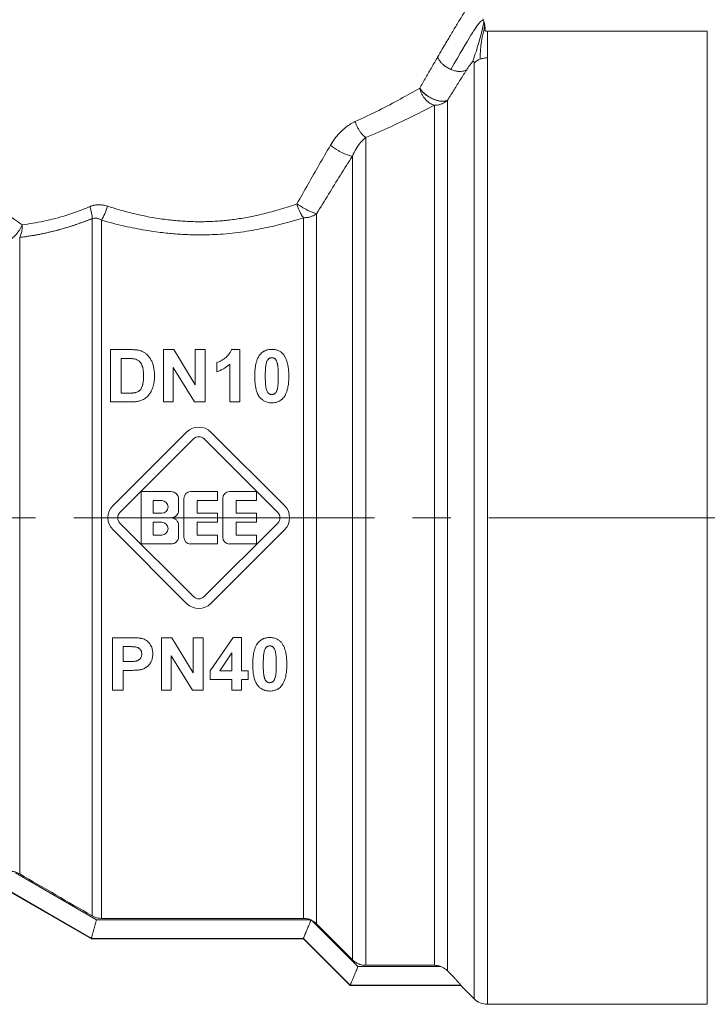
# Model space of a CAD drawing. Units: millimetres. Extents: x 0 to 15351, y -4 to 10500.
# Drawn here: x 5430 to 5457, y 7722 to 7761 of the extents above; entities that cross this region are included whole.
import ezdxf

# ---------------------------------------------------------------- set-up
doc = ezdxf.new("R2010")
doc.units = ezdxf.units.MM
doc.linetypes.add('K5LT_AXLED', pattern=[16.301322, 11.801322, -1.5, 1.5, -1.5])
doc.linetypes.add('K5LT_THIN', pattern=[0])
for name, color, linetype, true_color in [('OSI', 2, 'Continuous', 0xffff00), ('R', 1, 'Continuous', 0xff0000), ('WELDING', 7, 'Continuous', 0xffffff)]:
    doc.layers.add(name, color=color, linetype=linetype, true_color=true_color)

msp = doc.modelspace()

# ---------------------------------------------------------------- linework, layer by layer
at = {"layer": 'OSI', "color": 30, "linetype": 'K5LT_AXLED', "lineweight": 18, "true_color": 0xff8000}
msp.add_line((5655.805, 7741.457), (5406.96, 7741.457), dxfattribs=at)
at = {"layer": 'R', "color": 7, "linetype": 'K5LT_THIN', "lineweight": 18}
for p, q in [((5456.96, 7760.567), (5448.324, 7760.567)), ((5448.324, 7759.522), (5448.324, 7760.567)), ((5456.96, 7722.347), (5456.96, 7760.567)), ((5448.324, 7759.522), (5448.324, 7722.347)), ((5447.805, 7759.319), (5447.805, 7722.562)), ((5446.245, 7757.661), (5446.245, 7723.878)), ((5446.765, 7757.859), (5446.765, 7723.66)), ((5443.547, 7756.399), (5443.547, 7723.878)), ((5443.027, 7724.094), (5443.027, 7755.665)), ((5441.1, 7725.723), (5441.1, 7753.239)), ((5441.62, 7725.506), (5441.62, 7753.4)), ((5432.804, 7725.822), (5432.804, 7753.207)), ((5433.171, 7725.723), (5433.171, 7753.152)), ((5429.962, 7727.47), (5429.962, 7752.471)), ((5433.527, 7748.064), (5434.287, 7748.064)), ((5433.527, 7746.006), (5433.527, 7748.064)), ((5435.61, 7748.064), (5436.013, 7748.064)), ((5435.61, 7746.006), (5435.61, 7748.064)), ((5436.013, 7748.064), (5436.858, 7746.683)), ((5436.858, 7746.683), (5436.858, 7748.064)), ((5436.858, 7748.064), (5437.243, 7748.064)), ((5437.243, 7748.064), (5437.243, 7746.006)), ((5438.286, 7748.072), (5438.606, 7748.072)), ((5438.606, 7748.072), (5438.606, 7746.006)), ((5433.942, 7746.354), (5433.942, 7747.716)), ((5433.942, 7747.716), (5434.129, 7747.716)), ((5437.701, 7747.193), (5437.701, 7747.551)), ((5438.211, 7746.006), (5438.211, 7747.491)), ((5435.994, 7747.356), (5435.994, 7746.006)), ((5436.827, 7746.006), (5435.994, 7747.356)), ((5434.253, 7746.354), (5433.942, 7746.354)), ((5434.309, 7746.006), (5433.527, 7746.006)), ((5435.994, 7746.006), (5435.61, 7746.006)), ((5437.243, 7746.006), (5436.827, 7746.006)), ((5438.606, 7746.006), (5438.211, 7746.006)), ((5433.627, 7741.935), (5436.517, 7744.824)), ((5437.473, 7744.824), (5440.363, 7741.935)), ((5433.897, 7741.665), (5436.787, 7744.554)), ((5437.203, 7744.554), (5440.092, 7741.665)), ((5434.731, 7740.428), (5434.731, 7742.486)), ((5434.731, 7742.486), (5435.907, 7742.486)), ((5436.671, 7742.486), (5437.73, 7742.486)), ((5437.73, 7742.486), (5437.73, 7742.133)), ((5438.2, 7742.486), (5439.259, 7742.486)), ((5439.259, 7742.486), (5439.259, 7742.133)), ((5435.201, 7742.133), (5435.54, 7742.133)), ((5435.201, 7741.633), (5435.201, 7742.133)), ((5436.201, 7742.192), (5436.201, 7741.751)), ((5436.407, 7740.692), (5436.407, 7742.221)), ((5436.936, 7742.133), (5436.936, 7741.633)), ((5437.73, 7742.133), (5436.936, 7742.133)), ((5437.936, 7740.692), (5437.936, 7742.221)), ((5439.259, 7742.133), (5438.465, 7742.133)), ((5438.465, 7742.133), (5438.465, 7741.633)), ((5435.54, 7741.633), (5435.201, 7741.633)), ((5436.936, 7741.633), (5437.73, 7741.633)), ((5437.73, 7741.633), (5437.73, 7741.28)), ((5438.465, 7741.633), (5439.259, 7741.633)), ((5439.259, 7741.633), (5439.259, 7741.28)), ((5436.787, 7738.359), (5433.897, 7741.249)), ((5435.201, 7740.78), (5435.201, 7741.28)), ((5435.201, 7741.28), (5435.54, 7741.28)), ((5437.73, 7741.28), (5436.936, 7741.28)), ((5436.936, 7741.28), (5436.936, 7740.78)), ((5440.092, 7741.249), (5437.203, 7738.359)), ((5438.465, 7741.28), (5438.465, 7740.78)), ((5439.259, 7741.28), (5438.465, 7741.28)), ((5436.517, 7738.089), (5433.627, 7740.979)), ((5436.201, 7741.163), (5436.201, 7740.722)), ((5440.363, 7740.979), (5437.473, 7738.089)), ((5435.54, 7740.78), (5435.201, 7740.78)), ((5436.936, 7740.78), (5437.73, 7740.78)), ((5437.73, 7740.78), (5437.73, 7740.428)), ((5438.465, 7740.78), (5439.259, 7740.78)), ((5439.259, 7740.78), (5439.259, 7740.428)), ((5435.907, 7740.428), (5434.731, 7740.428)), ((5437.73, 7740.428), (5436.671, 7740.428)), ((5439.259, 7740.428), (5438.2, 7740.428)), ((5433.609, 7736.745), (5434.276, 7736.745)), ((5433.609, 7734.687), (5433.609, 7736.745)), ((5435.531, 7736.745), (5435.934, 7736.745)), ((5435.531, 7734.687), (5435.531, 7736.745)), ((5435.934, 7736.745), (5436.779, 7735.364)), ((5436.779, 7736.745), (5437.164, 7736.745)), ((5436.779, 7735.364), (5436.779, 7736.745)), ((5437.164, 7736.745), (5437.164, 7734.687)), ((5437.447, 7735.444), (5438.34, 7736.753)), ((5438.34, 7736.753), (5438.671, 7736.753)), ((5438.671, 7736.753), (5438.671, 7735.446)), ((5434.025, 7736.397), (5434.226, 7736.397)), ((5434.025, 7735.812), (5434.025, 7736.397)), ((5435.915, 7736.037), (5435.915, 7734.687)), ((5436.748, 7734.687), (5435.915, 7736.037)), ((5437.816, 7735.446), (5438.29, 7736.15)), ((5438.29, 7736.15), (5438.29, 7735.446)), ((5434.252, 7735.812), (5434.025, 7735.812)), ((5434.296, 7735.463), (5434.025, 7735.463)), ((5434.025, 7735.463), (5434.025, 7734.687)), ((5437.447, 7735.101), (5437.447, 7735.444)), ((5438.29, 7735.446), (5437.816, 7735.446)), ((5438.671, 7735.446), (5438.927, 7735.446)), ((5438.927, 7735.446), (5438.927, 7735.101)), ((5438.29, 7735.101), (5437.447, 7735.101)), ((5438.29, 7734.687), (5438.29, 7735.101)), ((5438.671, 7735.101), (5438.671, 7734.687)), ((5438.927, 7735.101), (5438.671, 7735.101)), ((5434.025, 7734.687), (5433.609, 7734.687)), ((5435.915, 7734.687), (5435.531, 7734.687)), ((5437.164, 7734.687), (5436.748, 7734.687)), ((5438.671, 7734.687), (5438.29, 7734.687)), ((5429.792, 7727.511), (5432.975, 7725.671)), ((5429.595, 7726.777), (5432.778, 7724.937)), ((5432.778, 7724.919), (5429.595, 7726.757)), ((5441.37, 7725.671), (5432.975, 7725.671)), ((5433.171, 7725.723), (5441.1, 7725.723)), ((5441.434, 7725.642), (5443.242, 7723.832)), ((5443.027, 7724.094), (5441.62, 7725.506)), ((5432.778, 7724.937), (5432.778, 7724.937)), ((5432.778, 7724.937), (5441.101, 7724.937)), ((5441.1, 7724.919), (5432.778, 7724.919)), ((5441.1, 7724.937), (5442.938, 7723.097)), ((5441.101, 7724.937), (5441.1, 7724.937)), ((5442.938, 7723.082), (5441.1, 7724.919)), ((5443.547, 7723.878), (5446.245, 7723.878)), ((5446.501, 7723.832), (5443.242, 7723.832)), ((5442.938, 7723.098), (5447.285, 7723.098)), ((5442.938, 7723.098), (5442.938, 7723.097)), ((5447.285, 7723.082), (5442.938, 7723.082)), ((5447.285, 7723.098), (5447.285, 7723.082)), ((5447.805, 7722.562), (5447.285, 7723.082)), ((5456.96, 7722.347), (5448.324, 7722.347))]:
    msp.add_line(p, q, dxfattribs=at)
for centre, radius, start, end in [((5436.995, 7744.346), 0.676, 45, 135), ((5436.995, 7744.346), 0.294, 45, 135), ((5435.907, 7742.192), 0.294, 0, 90), ((5436.671, 7742.221), 0.265, 90, 180), ((5438.2, 7742.221), 0.265, 90, 180), ((5435.54, 7741.883), 0.25, 270, 90), ((5434.105, 7741.457), 0.676, 135, 225), ((5434.105, 7741.457), 0.294, 135, 225), ((5435.907, 7741.751), 0.294, 270, 0), ((5439.885, 7741.457), 0.294, 315, 45), ((5439.885, 7741.457), 0.676, 315, 45), ((5435.54, 7741.03), 0.25, 270, 90), ((5435.907, 7741.163), 0.294, 0, 90), ((5435.907, 7740.722), 0.294, 270, 0), ((5436.671, 7740.692), 0.265, 180, 270), ((5438.2, 7740.692), 0.265, 180, 270), ((5436.995, 7738.567), 0.294, 225, 315), ((5436.995, 7738.567), 0.676, 225, 315), ((8923.143, 13744.89), 6957.848, 239.8643492, 239.8914015), ((5441.103, 7724.996), 0.726, 62.9395, 65.9209), ((5448.324, 7723.082), 0.735, 225, 270)]:
    msp.add_arc(centre, radius, start, end, dxfattribs=at)
msp.add_ellipse((5448.324, 7758.828), major_axis=(-0.735, 0), ratio=0.945356, start_param=5.105088, end_param=5.497787, dxfattribs=at)
at = {"layer": 'WELDING', "color": 7, "linetype": 'K5LT_THIN', "lineweight": 18}
for p, q in [((5448.146, 7761.05), (5448.188, 7760.937)), ((5432.778, 7724.937), (5432.778, 7724.919)), ((5441.1, 7724.937), (5441.1, 7724.919)), ((5442.938, 7723.097), (5442.938, 7723.082))]:
    msp.add_line(p, q, dxfattribs=at)
for points, knots in [([(5448.02, 7762.282), (5448.02, 7762.282), (5448.014, 7762.273), (5447.992, 7762.238), (5447.963, 7762.192), (5447.933, 7762.143), (5447.891, 7762.076), (5447.841, 7761.996), (5447.777, 7761.892), (5447.713, 7761.789), (5447.632, 7761.657), (5447.539, 7761.506), (5447.435, 7761.336), (5447.321, 7761.151), (5447.203, 7760.956), (5447.083, 7760.757), (5446.964, 7760.558), (5446.836, 7760.343), (5446.7, 7760.114), (5446.544, 7759.85), (5446.431, 7759.658), (5446.368, 7759.55)], [0, 0, 0, 0, 1.422552, 2.681115, 3.72021, 4.523605, 5.255287, 6.718901, 7.525212, 8.549808, 9.694436, 10.907542, 12.08319, 13.343475, 14.610493, 15.720711, 16.858507, 17.975236, 19.216392, 20.473936, 22, 22, 22, 22]), ([(5448.188, 7760.937), (5448.191, 7760.93), (5448.193, 7760.924), (5448.197, 7760.912), (5448.199, 7760.906), (5448.203, 7760.894), (5448.204, 7760.888), (5448.208, 7760.875), (5448.21, 7760.869), (5448.213, 7760.857), (5448.214, 7760.85), (5448.216, 7760.844)], [0, 0, 0, 0, 0.4, 0.4, 0.8, 0.8, 1.2, 1.2, 1.6, 1.6, 2, 2, 2, 2]), ([(5448.188, 7760.937), (5448.191, 7760.93), (5448.193, 7760.924), (5448.197, 7760.912), (5448.199, 7760.906), (5448.203, 7760.894), (5448.204, 7760.888), (5448.208, 7760.875), (5448.21, 7760.869), (5448.213, 7760.857), (5448.214, 7760.85), (5448.216, 7760.844)], [0, 0, 0, 0, 0.4, 0.4, 0.8, 0.8, 1.2, 1.2, 1.6, 1.6, 2, 2, 2, 2]), ([(5448.232, 7760.61), (5448.232, 7760.613), (5448.231, 7760.616), (5448.231, 7760.622), (5448.231, 7760.626), (5448.23, 7760.632), (5448.23, 7760.634), (5448.23, 7760.638), (5448.23, 7760.64), (5448.231, 7760.647), (5448.231, 7760.65), (5448.231, 7760.656), (5448.231, 7760.659), (5448.231, 7760.664), (5448.231, 7760.665), (5448.232, 7760.67), (5448.232, 7760.671), (5448.232, 7760.678), (5448.232, 7760.683), (5448.232, 7760.689), (5448.232, 7760.697), (5448.232, 7760.708), (5448.232, 7760.711), (5448.232, 7760.714)], [0, 0, 0, 0, 1.243046, 1.243046, 3.16953, 3.16953, 4.15266, 4.15266, 5.144276, 5.144276, 5.764784, 5.764784, 6.204476, 6.204476, 6.58639, 6.58639, 7.350217, 7.350217, 8.877872, 8.877872, 11.222799, 11.222799, 12, 12, 12, 12]), ([(5446.368, 7759.55), (5446.387, 7759.508), (5446.432, 7759.43), (5446.518, 7759.324), (5446.617, 7759.231), (5446.738, 7759.142), (5446.834, 7759.091), (5446.89, 7759.067)], [0, 0, 0, 0, 1.69818, 3.254219, 4.592838, 6.057361, 8, 8, 8, 8]), ([(5446.89, 7759.067), (5446.939, 7759.046), (5447.034, 7759.014), (5447.165, 7758.99), (5447.283, 7758.987), (5447.403, 7759.004), (5447.476, 7759.035), (5447.513, 7759.058)], [0, 0, 0, 0, 1.706307, 3.246564, 4.564097, 6.013785, 8, 8, 8, 8]), ([(5447.513, 7759.058), (5447.525, 7759.078), (5447.549, 7759.114), (5447.583, 7759.165), (5447.611, 7759.207), (5447.635, 7759.24), (5447.655, 7759.267), (5447.673, 7759.29), (5447.69, 7759.31), (5447.705, 7759.328), (5447.719, 7759.342), (5447.728, 7759.351), (5447.732, 7759.354)], [0, 0, 0, 0, 2.747522, 5.067438, 6.959748, 8.294376, 9.429908, 10.366341, 11.182276, 11.894548, 12.483297, 13, 13, 13, 13]), ([(5447.732, 7759.354), (5447.736, 7759.358), (5447.745, 7759.365), (5447.755, 7759.372), (5447.764, 7759.377), (5447.771, 7759.379), (5447.778, 7759.38), (5447.785, 7759.378), (5447.791, 7759.375), (5447.796, 7759.368), (5447.803, 7759.351), (5447.805, 7759.333), (5447.805, 7759.319)], [0, 0, 0, 0, 0.692983, 1.292711, 1.877835, 2.521602, 3.295876, 4.182874, 5.281859, 6.623942, 8.268551, 13, 13, 13, 13]), ([(5446.765, 7757.859), (5446.721, 7757.837), (5446.626, 7757.815), (5446.478, 7757.822), (5446.356, 7757.847), (5446.248, 7757.882), (5446.139, 7757.929), (5446.029, 7757.99), (5445.918, 7758.065), (5445.815, 7758.153), (5445.729, 7758.246), (5445.685, 7758.308), (5445.667, 7758.336)], [0, 0, 0, 0, 2.129327, 3.788703, 4.899744, 5.921248, 7.024332, 8.165072, 9.311839, 10.645646, 11.907306, 13, 13, 13, 13]), ([(5445.667, 7758.336), (5445.693, 7758.295), (5445.751, 7758.218), (5445.857, 7758.115), (5445.966, 7758.031), (5446.074, 7757.963), (5446.179, 7757.91), (5446.282, 7757.87), (5446.386, 7757.84), (5446.505, 7757.82), (5446.619, 7757.818), (5446.708, 7757.835), (5446.75, 7757.851), (5446.765, 7757.859)], [0, 0, 0, 0, 1.682982, 3.19128, 4.524894, 5.713982, 6.880701, 7.963534, 9.043044, 10.271451, 11.94923, 13.225311, 14, 14, 14, 14]), ([(5445.667, 7758.336), (5445.677, 7758.286), (5445.706, 7758.192), (5445.766, 7758.064), (5445.837, 7757.956), (5445.917, 7757.863), (5446.009, 7757.78), (5446.102, 7757.719), (5446.183, 7757.681), (5446.228, 7757.666), (5446.245, 7757.661)], [0, 0, 0, 0, 1.788887, 3.379108, 4.761655, 6.183281, 7.579783, 9.126411, 10.256603, 11, 11, 11, 11]), ([(5446.765, 7757.859), (5446.728, 7757.825), (5446.652, 7757.768), (5446.528, 7757.709), (5446.414, 7757.676), (5446.32, 7757.663), (5446.267, 7757.661), (5446.245, 7757.661)], [0, 0, 0, 0, 2.166762, 4.065531, 5.793121, 7.098359, 8, 8, 8, 8]), ([(5442.163, 7756.089), (5442.227, 7756.193), (5442.35, 7756.381), (5442.557, 7756.615), (5442.756, 7756.792), (5442.949, 7756.928), (5443.077, 7756.992), (5443.137, 7757.022)], [0, 0, 0, 0, 2.046357, 3.755404, 5.33777, 6.735964, 8, 8, 8, 8]), ([(5443.547, 7756.399), (5443.483, 7756.442), (5443.393, 7756.529), (5443.29, 7756.676), (5443.208, 7756.822), (5443.16, 7756.943), (5443.137, 7757.022)], [0, 0, 0, 0, 2.6516, 3.699291, 4.862855, 7, 7, 7, 7]), ([(5443.547, 7756.399), (5443.483, 7756.442), (5443.393, 7756.529), (5443.29, 7756.676), (5443.208, 7756.822), (5443.16, 7756.943), (5443.137, 7757.022)], [0, 0, 0, 0, 2.65429, 3.701121, 4.861004, 7, 7, 7, 7]), ([(5426.165, 7755.99), (5426.207, 7755.95), (5426.297, 7755.873), (5426.453, 7755.748), (5426.606, 7755.618), (5426.753, 7755.495), (5426.891, 7755.381), (5427.028, 7755.269), (5427.16, 7755.161), (5427.295, 7755.051), (5427.435, 7754.937), (5427.604, 7754.803), (5427.802, 7754.646), (5428.032, 7754.463), (5428.254, 7754.291), (5428.466, 7754.129), (5428.67, 7753.974), (5428.89, 7753.808), (5429.116, 7753.639), (5429.338, 7753.477), (5429.551, 7753.324), (5429.788, 7753.157), (5429.958, 7753.038), (5430.057, 7752.97)], [0, 0, 0, 0, 1.931426, 3.627362, 5.087807, 6.248438, 7.344744, 8.325567, 9.246082, 10.106289, 10.994071, 11.918576, 13.186833, 14.464644, 15.752009, 16.708686, 17.721527, 18.790533, 19.895854, 20.907487, 21.825433, 22.745873, 24, 24, 24, 24]), ([(5443.027, 7755.665), (5442.985, 7755.666), (5442.89, 7755.685), (5442.737, 7755.742), (5442.608, 7755.803), (5442.415, 7755.907), (5442.261, 7756.01), (5442.163, 7756.089)], [0, 0, 0, 0, 1.832178, 3.24291, 4.190029, 5.121201, 8, 8, 8, 8]), ([(5443.027, 7755.665), (5442.985, 7755.666), (5442.89, 7755.685), (5442.738, 7755.742), (5442.608, 7755.803), (5442.415, 7755.907), (5442.261, 7756.01), (5442.163, 7756.089)], [0, 0, 0, 0, 1.831752, 3.242119, 4.189089, 5.120185, 8, 8, 8, 8]), ([(5441.62, 7753.4), (5441.931, 7753.911), (5442.4, 7754.67), (5442.87, 7755.417), (5443.027, 7755.665)], [0, 0, 0, 0, 3.333333, 5, 5, 5, 5]), ([(5432.721, 7753.683), (5432.777, 7753.705), (5432.882, 7753.74), (5433.039, 7753.756), (5433.178, 7753.75), (5433.301, 7753.729), (5433.376, 7753.707), (5433.41, 7753.696)], [0, 0, 0, 0, 2.028538, 3.794619, 5.370797, 6.77259, 8, 8, 8, 8]), ([(5433.41, 7753.696), (5433.35, 7753.714), (5433.237, 7753.745), (5433.083, 7753.756), (5432.962, 7753.749), (5432.873, 7753.733), (5432.808, 7753.716), (5432.76, 7753.699), (5432.734, 7753.688), (5432.721, 7753.683)], [0, 0, 0, 0, 2.646528, 4.914489, 6.55976, 7.828674, 8.763411, 9.443107, 10, 10, 10, 10]), ([(5433.41, 7753.696), (5433.509, 7753.666), (5433.696, 7753.608), (5433.963, 7753.529), (5434.2, 7753.463), (5434.424, 7753.406), (5434.658, 7753.352), (5434.931, 7753.295), (5435.236, 7753.239), (5435.548, 7753.191), (5435.827, 7753.157), (5436.086, 7753.13), (5436.34, 7753.11), (5436.597, 7753.095), (5436.838, 7753.087), (5437.083, 7753.085), (5437.341, 7753.09), (5437.619, 7753.102), (5437.876, 7753.12), (5438.132, 7753.144), (5438.389, 7753.175), (5438.668, 7753.218), (5438.939, 7753.266), (5439.208, 7753.32), (5439.482, 7753.381), (5439.786, 7753.458), (5440.118, 7753.55), (5440.477, 7753.661), (5440.72, 7753.743), (5440.844, 7753.787)], [0, 0, 0, 0, 1.266759, 2.386821, 3.360188, 4.236992, 5.16393, 6.227527, 7.551012, 8.820821, 9.936752, 10.849869, 11.874232, 12.907369, 13.844534, 14.685231, 15.76649, 16.845844, 17.923294, 18.778166, 19.852318, 20.958949, 22.097852, 23.095553, 24.209034, 25.438295, 26.850845, 28.371413, 30, 30, 30, 30]), ([(5440.844, 7753.787), (5440.898, 7753.75), (5441, 7753.686), (5441.135, 7753.607), (5441.238, 7753.553), (5441.327, 7753.509), (5441.422, 7753.466), (5441.527, 7753.425), (5441.591, 7753.406), (5441.62, 7753.4)], [0, 0, 0, 0, 2.040426, 3.585315, 4.634666, 5.598021, 6.763722, 8.254869, 10, 10, 10, 10]), ([(5441.1, 7753.239), (5441.069, 7753.281), (5441.007, 7753.379), (5440.93, 7753.541), (5440.877, 7753.68), (5440.853, 7753.757), (5440.844, 7753.787)], [0, 0, 0, 0, 2.217339, 4.434677, 5.990233, 7, 7, 7, 7]), ([(5432.804, 7753.207), (5432.83, 7753.217), (5432.879, 7753.228), (5432.951, 7753.229), (5433.016, 7753.218), (5433.073, 7753.201), (5433.124, 7753.179), (5433.156, 7753.162), (5433.171, 7753.152)], [0, 0, 0, 0, 1.822935, 3.462208, 5.024962, 6.443782, 7.72506, 9, 9, 9, 9]), ([(5433.171, 7753.152), (5433.469, 7753.064), (5434.032, 7752.915), (5434.837, 7752.756), (5435.527, 7752.657), (5436.135, 7752.599), (5436.681, 7752.571), (5437.176, 7752.567), (5437.631, 7752.58), (5438.077, 7752.611), (5438.532, 7752.659), (5438.976, 7752.724), (5439.39, 7752.798), (5439.784, 7752.881), (5440.175, 7752.975), (5440.618, 7753.092), (5440.926, 7753.184), (5441.1, 7753.239)], [0, 0, 0, 0, 2.144437, 3.977587, 5.49945, 6.787609, 8.01026, 9.108741, 10.041558, 11.014169, 12.058293, 13.067647, 13.998002, 14.876301, 15.776559, 16.726541, 18, 18, 18, 18]), ([(5441.1, 7753.239), (5441.151, 7753.239), (5441.245, 7753.247), (5441.378, 7753.277), (5441.485, 7753.318), (5441.564, 7753.361), (5441.605, 7753.388), (5441.62, 7753.4)], [0, 0, 0, 0, 2.091177, 3.928984, 5.727992, 7.084997, 8, 8, 8, 8]), ([(5429.595, 7752.394), (5429.632, 7752.417), (5429.702, 7752.467), (5429.796, 7752.555), (5429.879, 7752.651), (5429.973, 7752.786), (5430.03, 7752.898), (5430.057, 7752.97)], [0, 0, 0, 0, 1.590924, 2.981522, 4.166221, 5.544236, 8, 8, 8, 8]), ([(5429.962, 7752.471), (5430.034, 7752.48), (5430.168, 7752.497), (5430.362, 7752.526), (5430.532, 7752.554), (5430.694, 7752.582), (5430.857, 7752.614), (5431.041, 7752.654), (5431.248, 7752.703), (5431.566, 7752.785), (5431.895, 7752.882), (5432.223, 7752.992), (5432.442, 7753.07), (5432.635, 7753.142), (5432.752, 7753.187), (5432.804, 7753.207)], [0, 0, 0, 0, 1.286782, 2.396875, 3.420045, 4.255904, 5.217792, 6.223316, 7.400658, 8.707381, 11.558074, 12.834905, 14.097032, 15.148912, 16, 16, 16, 16]), ([(5434.287, 7748.064), (5434.336, 7748.064), (5434.417, 7748.062), (5434.52, 7748.054), (5434.602, 7748.043), (5434.652, 7748.033), (5434.68, 7748.025)], [0, 0, 0, 0, 2.566095, 4.32768, 5.443615, 7, 7, 7, 7]), ([(5434.68, 7748.025), (5434.713, 7748.015), (5434.779, 7747.99), (5434.877, 7747.935), (5434.942, 7747.882), (5434.983, 7747.841), (5435.006, 7747.817), (5435.047, 7747.77), (5435.103, 7747.69), (5435.151, 7747.596), (5435.179, 7747.524), (5435.197, 7747.469), (5435.219, 7747.389), (5435.244, 7747.249), (5435.253, 7747.116), (5435.254, 7747.031), (5435.254, 7747.014)], [0, 0, 0, 0, 1.340482, 2.772449, 4.409691, 4.696753, 5.117731, 5.744142, 7.229755, 9.110032, 10.073326, 10.400712, 11.529448, 13.495076, 16.294849, 17, 17, 17, 17]), ([(5437.701, 7747.551), (5437.731, 7747.561), (5437.795, 7747.586), (5437.89, 7747.638), (5437.964, 7747.687), (5438.011, 7747.722), (5438.03, 7747.737), (5438.049, 7747.751), (5438.082, 7747.779), (5438.121, 7747.815), (5438.17, 7747.868), (5438.221, 7747.935), (5438.261, 7748.008), (5438.28, 7748.057), (5438.286, 7748.072)], [0, 0, 0, 0, 1.714149, 3.737069, 5.887111, 6.619042, 6.929541, 7.237497, 7.947595, 9.310295, 10.233113, 11.946849, 14.079786, 15, 15, 15, 15]), ([(5439.192, 7747.025), (5439.192, 7747.098), (5439.196, 7747.218), (5439.213, 7747.376), (5439.233, 7747.486), (5439.258, 7747.586), (5439.292, 7747.686), (5439.338, 7747.782), (5439.378, 7747.84), (5439.395, 7747.861)], [0, 0, 0, 0, 2.488693, 4.085713, 5.445097, 6.348569, 7.62803, 9.078659, 10, 10, 10, 10]), ([(5439.395, 7747.861), (5439.414, 7747.886), (5439.454, 7747.929), (5439.509, 7747.972), (5439.554, 7748), (5439.592, 7748.019), (5439.637, 7748.037), (5439.707, 7748.058), (5439.782, 7748.07), (5439.842, 7748.072), (5439.861, 7748.072)], [0, 0, 0, 0, 2.00735, 3.714621, 4.415726, 5.338131, 6.351457, 7.371376, 9.855438, 11, 11, 11, 11]), ([(5439.861, 7748.072), (5439.899, 7748.072), (5439.96, 7748.067), (5440.042, 7748.05), (5440.103, 7748.03), (5440.16, 7748.004), (5440.222, 7747.965), (5440.279, 7747.916), (5440.315, 7747.876), (5440.328, 7747.858)], [0, 0, 0, 0, 2.107852, 3.373842, 4.589511, 5.714264, 6.876767, 8.723759, 10, 10, 10, 10]), ([(5440.328, 7747.858), (5440.352, 7747.828), (5440.395, 7747.762), (5440.439, 7747.661), (5440.472, 7747.555), (5440.497, 7747.445), (5440.517, 7747.304), (5440.527, 7747.16), (5440.529, 7747.06), (5440.529, 7747.021)], [0, 0, 0, 0, 1.282245, 2.685603, 3.787015, 5.072591, 6.575305, 8.656993, 10, 10, 10, 10]), ([(5434.129, 7747.716), (5434.162, 7747.716), (5434.221, 7747.715), (5434.295, 7747.713), (5434.348, 7747.71), (5434.387, 7747.707), (5434.417, 7747.704), (5434.445, 7747.701), (5434.462, 7747.698), (5434.473, 7747.695)], [0, 0, 0, 0, 2.910516, 5.106701, 6.411001, 7.573221, 8.46769, 9.083533, 10, 10, 10, 10]), ([(5434.473, 7747.695), (5434.504, 7747.688), (5434.553, 7747.673), (5434.614, 7747.64), (5434.651, 7747.612), (5434.682, 7747.582), (5434.705, 7747.555), (5434.735, 7747.512), (5434.755, 7747.473), (5434.77, 7747.436), (5434.779, 7747.412), (5434.787, 7747.388), (5434.797, 7747.351), (5434.808, 7747.301), (5434.818, 7747.222), (5434.824, 7747.13), (5434.826, 7747.065), (5434.826, 7747.035)], [0, 0, 0, 0, 2.034628, 3.198511, 4.384044, 5.028595, 6.012738, 6.693248, 8.515273, 8.929229, 9.335986, 10.181897, 10.646667, 11.903029, 13.618334, 15.975217, 18, 18, 18, 18]), ([(5438.211, 7747.491), (5438.171, 7747.455), (5438.093, 7747.391), (5437.969, 7747.31), (5437.84, 7747.244), (5437.749, 7747.209), (5437.701, 7747.193)], [0, 0, 0, 0, 1.921465, 3.601162, 5.235292, 7, 7, 7, 7]), ([(5439.605, 7747.021), (5439.605, 7747.079), (5439.606, 7747.174), (5439.612, 7747.291), (5439.619, 7747.377), (5439.627, 7747.447), (5439.637, 7747.501), (5439.644, 7747.528), (5439.646, 7747.535)], [0, 0, 0, 0, 3.042433, 4.920241, 6.132869, 7.528167, 8.636128, 9, 9, 9, 9]), ([(5439.646, 7747.535), (5439.652, 7747.559), (5439.664, 7747.597), (5439.685, 7747.64), (5439.704, 7747.668), (5439.718, 7747.685), (5439.73, 7747.696), (5439.74, 7747.704), (5439.758, 7747.717), (5439.782, 7747.729), (5439.805, 7747.737), (5439.83, 7747.742), (5439.849, 7747.744), (5439.861, 7747.744)], [0, 0, 0, 0, 3.372518, 5.195974, 6.252852, 7.802811, 8.042822, 8.349261, 9.424614, 10.831236, 11.707131, 12.551381, 14, 14, 14, 14]), ([(5439.861, 7747.744), (5439.872, 7747.744), (5439.89, 7747.742), (5439.913, 7747.738), (5439.93, 7747.732), (5439.947, 7747.725), (5439.966, 7747.714), (5439.98, 7747.705), (5439.994, 7747.693), (5440.007, 7747.68), (5440.02, 7747.662), (5440.031, 7747.644), (5440.04, 7747.627), (5440.055, 7747.595), (5440.066, 7747.564), (5440.074, 7747.537), (5440.077, 7747.525), (5440.082, 7747.509), (5440.088, 7747.485), (5440.094, 7747.448), (5440.101, 7747.4), (5440.107, 7747.332), (5440.113, 7747.234), (5440.116, 7747.126), (5440.116, 7747.05), (5440.116, 7747.021)], [0, 0, 0, 0, 1.018093, 1.508943, 2.07484, 2.639746, 3.134749, 4.007145, 4.123567, 4.811549, 5.719724, 6.117402, 6.74868, 7.514719, 9.463437, 9.812455, 10.168918, 10.549196, 11.393098, 12.532356, 14.00647, 15.941784, 18.965214, 23.228989, 26, 26, 26, 26]), ([(5434.826, 7747.035), (5434.826, 7746.988), (5434.824, 7746.913), (5434.815, 7746.814), (5434.805, 7746.747), (5434.795, 7746.701), (5434.788, 7746.673), (5434.781, 7746.652), (5434.77, 7746.617), (5434.755, 7746.579), (5434.738, 7746.544), (5434.722, 7746.516), (5434.704, 7746.49), (5434.686, 7746.47), (5434.675, 7746.46), (5434.662, 7746.449), (5434.643, 7746.434), (5434.61, 7746.413), (5434.565, 7746.392), (5434.527, 7746.38), (5434.506, 7746.374)], [0, 0, 0, 0, 3.84709, 5.964576, 7.957908, 9.172081, 9.732094, 10.268021, 10.939547, 12.605826, 13.479833, 14.031297, 15.189411, 15.914926, 16.134269, 16.351766, 17.192989, 17.975843, 19.355523, 21, 21, 21, 21]), ([(5435.254, 7747.014), (5435.254, 7746.958), (5435.251, 7746.883), (5435.238, 7746.772), (5435.222, 7746.682), (5435.203, 7746.611), (5435.191, 7746.577)], [0, 0, 0, 0, 2.667889, 3.55386, 5.329248, 7, 7, 7, 7]), ([(5439.861, 7745.971), (5439.828, 7745.971), (5439.767, 7745.975), (5439.681, 7745.993), (5439.606, 7746.019), (5439.544, 7746.052), (5439.487, 7746.09), (5439.437, 7746.133), (5439.401, 7746.172), (5439.38, 7746.197), (5439.365, 7746.216), (5439.335, 7746.258), (5439.307, 7746.313), (5439.28, 7746.378), (5439.259, 7746.44), (5439.236, 7746.529), (5439.216, 7746.636), (5439.201, 7746.773), (5439.194, 7746.902), (5439.192, 7746.991), (5439.192, 7747.025)], [0, 0, 0, 0, 1.42295, 2.616541, 3.767474, 4.841805, 5.660002, 6.734905, 7.75618, 7.975834, 8.192851, 8.846462, 10.234816, 10.935083, 11.995999, 13.182207, 15.117803, 16.915885, 19.406977, 21, 21, 21, 21]), ([(5439.861, 7746.299), (5439.849, 7746.299), (5439.831, 7746.301), (5439.807, 7746.306), (5439.785, 7746.313), (5439.764, 7746.323), (5439.747, 7746.334), (5439.737, 7746.341), (5439.728, 7746.349), (5439.715, 7746.361), (5439.703, 7746.378), (5439.688, 7746.401), (5439.672, 7746.433), (5439.659, 7746.469), (5439.649, 7746.498), (5439.644, 7746.516), (5439.64, 7746.532), (5439.634, 7746.556), (5439.628, 7746.592), (5439.621, 7746.641), (5439.615, 7746.698), (5439.61, 7746.774), (5439.606, 7746.883), (5439.605, 7746.97), (5439.605, 7747.021)], [0, 0, 0, 0, 1.039753, 1.528931, 2.070718, 2.987484, 3.566259, 3.776377, 4.051062, 4.620815, 5.347502, 5.874135, 7.020126, 8.510487, 9.274586, 9.719862, 10.217459, 10.745035, 11.988204, 13.483645, 15.218262, 17.132234, 20.280841, 25, 25, 25, 25]), ([(5440.116, 7747.021), (5440.116, 7746.959), (5440.115, 7746.856), (5440.108, 7746.726), (5440.1, 7746.642), (5440.092, 7746.582), (5440.084, 7746.541), (5440.078, 7746.516), (5440.076, 7746.508)], [0, 0, 0, 0, 3.270164, 5.402287, 6.818291, 7.669506, 8.551561, 9, 9, 9, 9]), ([(5440.529, 7747.021), (5440.529, 7746.95), (5440.525, 7746.829), (5440.508, 7746.671), (5440.485, 7746.542), (5440.454, 7746.422), (5440.41, 7746.312), (5440.365, 7746.234), (5440.337, 7746.194), (5440.327, 7746.181)], [0, 0, 0, 0, 2.457931, 4.160605, 5.451664, 6.95681, 8.37205, 9.468496, 10, 10, 10, 10]), ([(5434.506, 7746.374), (5434.496, 7746.372), (5434.481, 7746.369), (5434.458, 7746.365), (5434.434, 7746.362), (5434.404, 7746.359), (5434.37, 7746.357), (5434.319, 7746.355), (5434.28, 7746.354), (5434.253, 7746.354)], [0, 0, 0, 0, 1.161446, 1.797136, 2.799125, 4.00165, 5.404338, 6.806839, 10, 10, 10, 10]), ([(5435.191, 7746.577), (5435.176, 7746.533), (5435.148, 7746.466), (5435.093, 7746.363), (5435.037, 7746.283), (5434.988, 7746.231), (5434.97, 7746.213)], [0, 0, 0, 0, 2.23399, 3.584929, 5.765056, 7, 7, 7, 7]), ([(5440.076, 7746.508), (5440.07, 7746.487), (5440.059, 7746.453), (5440.043, 7746.417), (5440.026, 7746.386), (5440.01, 7746.365), (5439.992, 7746.347), (5439.982, 7746.339), (5439.964, 7746.326), (5439.943, 7746.316), (5439.916, 7746.306), (5439.891, 7746.3), (5439.871, 7746.299), (5439.861, 7746.299)], [0, 0, 0, 0, 2.910954, 4.560181, 5.216621, 7.530614, 7.946954, 8.505699, 9.179633, 10.716152, 11.458787, 12.764102, 14, 14, 14, 14]), ([(5434.678, 7746.05), (5434.656, 7746.043), (5434.614, 7746.032), (5434.546, 7746.02), (5434.478, 7746.012), (5434.397, 7746.007), (5434.342, 7746.006), (5434.309, 7746.006)], [0, 0, 0, 0, 1.51509, 2.779828, 4.438623, 5.916912, 8, 8, 8, 8]), ([(5434.97, 7746.213), (5434.947, 7746.191), (5434.9, 7746.152), (5434.803, 7746.095), (5434.727, 7746.065), (5434.678, 7746.05)], [0, 0, 0, 0, 1.711044, 3.265337, 6, 6, 6, 6]), ([(5440.327, 7746.181), (5440.309, 7746.16), (5440.284, 7746.131), (5440.245, 7746.097), (5440.202, 7746.064), (5440.133, 7746.023), (5440.053, 7745.995), (5439.966, 7745.977), (5439.908, 7745.972), (5439.866, 7745.971), (5439.861, 7745.971)], [0, 0, 0, 0, 1.749919, 2.412563, 3.270019, 5.128035, 7.408683, 8.461151, 10.65079, 11, 11, 11, 11]), ([(5434.276, 7736.745), (5434.33, 7736.745), (5434.414, 7736.744), (5434.513, 7736.741), (5434.572, 7736.738), (5434.623, 7736.735), (5434.672, 7736.73), (5434.716, 7736.725), (5434.746, 7736.719), (5434.763, 7736.715), (5434.77, 7736.713)], [0, 0, 0, 0, 3.645211, 5.561089, 6.590466, 7.567555, 8.947692, 9.860759, 10.518978, 11, 11, 11, 11]), ([(5434.77, 7736.713), (5434.798, 7736.706), (5434.849, 7736.689), (5434.917, 7736.652), (5434.983, 7736.605), (5435.029, 7736.558), (5435.06, 7736.521), (5435.09, 7736.481), (5435.128, 7736.417), (5435.168, 7736.307), (5435.183, 7736.204), (5435.186, 7736.132), (5435.186, 7736.111)], [0, 0, 0, 0, 1.391503, 2.555374, 3.736809, 5.306436, 5.747314, 6.085311, 7.784336, 9.402424, 11.926857, 13, 13, 13, 13]), ([(5439.316, 7736.542), (5439.333, 7736.565), (5439.367, 7736.602), (5439.425, 7736.65), (5439.475, 7736.681), (5439.522, 7736.704), (5439.564, 7736.72), (5439.613, 7736.734), (5439.685, 7736.749), (5439.743, 7736.753), (5439.782, 7736.753)], [0, 0, 0, 0, 1.807785, 3.167041, 4.679098, 5.484793, 6.411535, 7.482449, 8.607726, 11, 11, 11, 11]), ([(5439.782, 7736.753), (5439.83, 7736.753), (5439.909, 7736.746), (5440.006, 7736.719), (5440.077, 7736.687), (5440.132, 7736.653), (5440.192, 7736.604), (5440.228, 7736.566), (5440.249, 7736.539)], [0, 0, 0, 0, 2.419724, 3.937456, 5.056428, 6.335524, 7.236818, 9, 9, 9, 9]), ([(5434.226, 7736.397), (5434.264, 7736.397), (5434.315, 7736.396), (5434.38, 7736.394), (5434.419, 7736.393), (5434.453, 7736.391), (5434.483, 7736.388), (5434.505, 7736.386), (5434.519, 7736.383), (5434.524, 7736.382)], [0, 0, 0, 0, 3.830567, 5.132851, 6.547383, 7.74195, 8.595513, 9.548773, 10, 10, 10, 10]), ([(5434.524, 7736.382), (5434.542, 7736.379), (5434.569, 7736.372), (5434.604, 7736.357), (5434.628, 7736.344), (5434.651, 7736.328), (5434.67, 7736.313), (5434.685, 7736.298), (5434.701, 7736.28), (5434.719, 7736.256), (5434.736, 7736.222), (5434.753, 7736.171), (5434.757, 7736.13), (5434.757, 7736.105)], [0, 0, 0, 0, 1.93946, 2.840981, 3.89337, 4.862354, 5.748183, 6.410454, 7.126979, 8.20777, 9.603604, 11.214139, 14, 14, 14, 14]), ([(5439.113, 7735.706), (5439.113, 7735.777), (5439.117, 7735.896), (5439.134, 7736.053), (5439.157, 7736.182), (5439.189, 7736.302), (5439.232, 7736.412), (5439.277, 7736.49), (5439.306, 7736.53), (5439.316, 7736.542)], [0, 0, 0, 0, 2.450272, 4.14922, 5.439239, 6.945672, 8.365019, 9.465963, 10, 10, 10, 10]), ([(5439.526, 7735.702), (5439.526, 7735.76), (5439.527, 7735.854), (5439.533, 7735.973), (5439.54, 7736.059), (5439.548, 7736.129), (5439.558, 7736.183), (5439.565, 7736.21), (5439.567, 7736.216)], [0, 0, 0, 0, 3.066764, 4.95691, 6.173093, 7.562656, 8.646108, 9, 9, 9, 9]), ([(5439.567, 7736.216), (5439.573, 7736.24), (5439.585, 7736.278), (5439.606, 7736.321), (5439.624, 7736.349), (5439.638, 7736.365), (5439.651, 7736.377), (5439.661, 7736.385), (5439.68, 7736.398), (5439.701, 7736.409), (5439.727, 7736.418), (5439.752, 7736.424), (5439.771, 7736.425), (5439.782, 7736.425)], [0, 0, 0, 0, 3.356846, 5.174592, 6.218968, 7.70707, 7.927771, 8.46922, 9.327642, 10.860791, 11.51102, 12.746306, 14, 14, 14, 14]), ([(5439.782, 7736.425), (5439.793, 7736.425), (5439.811, 7736.423), (5439.835, 7736.418), (5439.853, 7736.412), (5439.874, 7736.403), (5439.892, 7736.392), (5439.905, 7736.383), (5439.915, 7736.374), (5439.926, 7736.362), (5439.939, 7736.345), (5439.954, 7736.322), (5439.971, 7736.288), (5439.985, 7736.25), (5439.995, 7736.219), (5440, 7736.201), (5440.003, 7736.189), (5440.009, 7736.165), (5440.016, 7736.123), (5440.024, 7736.056), (5440.031, 7735.972), (5440.036, 7735.85), (5440.037, 7735.759), (5440.037, 7735.702)], [0, 0, 0, 0, 0.976948, 1.447082, 1.98808, 2.526374, 3.320579, 3.727283, 3.841937, 4.400792, 5.11661, 5.633845, 6.7466, 8.324954, 9.118756, 9.533632, 9.87206, 10.237272, 11.656369, 13.529329, 16.041659, 18.995623, 24, 24, 24, 24]), ([(5440.249, 7736.539), (5440.274, 7736.508), (5440.318, 7736.439), (5440.359, 7736.342), (5440.383, 7736.267), (5440.401, 7736.199), (5440.42, 7736.112), (5440.439, 7735.976), (5440.448, 7735.835), (5440.45, 7735.739), (5440.45, 7735.702)], [0, 0, 0, 0, 1.450481, 3.036242, 3.938567, 4.376448, 5.680347, 7.314106, 9.560437, 11, 11, 11, 11]), ([(5434.757, 7736.105), (5434.757, 7736.083), (5434.754, 7736.049), (5434.74, 7735.999), (5434.723, 7735.963), (5434.7, 7735.93), (5434.679, 7735.906), (5434.656, 7735.885), (5434.629, 7735.867), (5434.606, 7735.854), (5434.588, 7735.846), (5434.572, 7735.84), (5434.549, 7735.833), (5434.515, 7735.827), (5434.471, 7735.82), (5434.405, 7735.815), (5434.328, 7735.812), (5434.274, 7735.812), (5434.252, 7735.812)], [0, 0, 0, 0, 1.951721, 3.009277, 4.521775, 5.452164, 6.504297, 7.318323, 8.110231, 9.244662, 9.562379, 9.791771, 10.671402, 11.581489, 12.670879, 14.440102, 17.135998, 19, 19, 19, 19]), ([(5435.186, 7736.111), (5435.186, 7736.051), (5435.178, 7735.965), (5435.15, 7735.868), (5435.132, 7735.824), (5435.118, 7735.796), (5435.107, 7735.776), (5435.087, 7735.742), (5435.052, 7735.691), (5435.004, 7735.639), (5434.965, 7735.607), (5434.944, 7735.592), (5434.915, 7735.572), (5434.847, 7735.531), (5434.776, 7735.504), (5434.726, 7735.493)], [0, 0, 0, 0, 3.523881, 4.97454, 5.889135, 6.334578, 6.769434, 7.19971, 8.64875, 10.348386, 11.225534, 11.511893, 11.794409, 13.184063, 16, 16, 16, 16]), ([(5434.726, 7735.493), (5434.71, 7735.49), (5434.671, 7735.483), (5434.616, 7735.477), (5434.558, 7735.471), (5434.487, 7735.467), (5434.399, 7735.464), (5434.329, 7735.463), (5434.296, 7735.463)], [0, 0, 0, 0, 1.014651, 2.462941, 3.483308, 4.657409, 6.932682, 9, 9, 9, 9]), ([(5439.782, 7734.652), (5439.75, 7734.652), (5439.693, 7734.656), (5439.623, 7734.669), (5439.555, 7734.689), (5439.489, 7734.718), (5439.409, 7734.768), (5439.349, 7734.822), (5439.309, 7734.868), (5439.288, 7734.893), (5439.264, 7734.928), (5439.235, 7734.978), (5439.204, 7735.048), (5439.179, 7735.122), (5439.157, 7735.208), (5439.14, 7735.302), (5439.124, 7735.428), (5439.115, 7735.564), (5439.113, 7735.666), (5439.113, 7735.706)], [0, 0, 0, 0, 1.264684, 2.287734, 2.883892, 4.123379, 5.234668, 6.764019, 7.520303, 7.807909, 8.150534, 9.316271, 10.295514, 11.439572, 12.742424, 14.138991, 15.598758, 18.255571, 20, 20, 20, 20]), ([(5439.782, 7734.98), (5439.77, 7734.98), (5439.752, 7734.981), (5439.729, 7734.986), (5439.711, 7734.992), (5439.694, 7734.999), (5439.675, 7735.009), (5439.662, 7735.019), (5439.648, 7735.03), (5439.635, 7735.043), (5439.622, 7735.06), (5439.612, 7735.077), (5439.601, 7735.098), (5439.587, 7735.129), (5439.575, 7735.163), (5439.566, 7735.193), (5439.561, 7735.213), (5439.555, 7735.237), (5439.549, 7735.268), (5439.542, 7735.316), (5439.536, 7735.384), (5439.529, 7735.484), (5439.526, 7735.594), (5439.526, 7735.671), (5439.526, 7735.702)], [0, 0, 0, 0, 0.983998, 1.457983, 2.003581, 2.546836, 3.020752, 3.848156, 3.957601, 4.602335, 5.451135, 5.822532, 6.360905, 7.532259, 8.949177, 9.611001, 10.344132, 10.758449, 11.839343, 13.24779, 15.116809, 18.067279, 22.266237, 25, 25, 25, 25]), ([(5440.037, 7735.702), (5440.037, 7735.644), (5440.036, 7735.549), (5440.03, 7735.432), (5440.023, 7735.347), (5440.015, 7735.277), (5440.005, 7735.223), (5439.998, 7735.196), (5439.996, 7735.189)], [0, 0, 0, 0, 3.035262, 4.910111, 6.122472, 7.520108, 8.633776, 9, 9, 9, 9]), ([(5440.45, 7735.702), (5440.45, 7735.629), (5440.446, 7735.509), (5440.429, 7735.352), (5440.41, 7735.241), (5440.385, 7735.141), (5440.351, 7735.04), (5440.305, 7734.943), (5440.265, 7734.884), (5440.247, 7734.862)], [0, 0, 0, 0, 2.478016, 4.06822, 5.422565, 6.323427, 7.60076, 9.061882, 10, 10, 10, 10]), ([(5439.996, 7735.189), (5439.99, 7735.165), (5439.978, 7735.127), (5439.957, 7735.084), (5439.939, 7735.056), (5439.925, 7735.039), (5439.913, 7735.028), (5439.903, 7735.02), (5439.885, 7735.008), (5439.861, 7734.995), (5439.838, 7734.987), (5439.812, 7734.982), (5439.793, 7734.98), (5439.782, 7734.98)], [0, 0, 0, 0, 3.365461, 5.185827, 6.240534, 7.786961, 8.026424, 8.331976, 9.402091, 10.802412, 11.678378, 12.52777, 14, 14, 14, 14]), ([(5440.247, 7734.862), (5440.228, 7734.838), (5440.189, 7734.796), (5440.134, 7734.753), (5440.089, 7734.725), (5440.051, 7734.706), (5440.007, 7734.688), (5439.947, 7734.669), (5439.871, 7734.655), (5439.811, 7734.652), (5439.782, 7734.652)], [0, 0, 0, 0, 1.999536, 3.699139, 4.396453, 5.313741, 6.321913, 7.338955, 9.198705, 11, 11, 11, 11]), ([(5429.595, 7727.569), (5429.636, 7727.569), (5429.72, 7727.562), (5429.845, 7727.529), (5429.924, 7727.493), (5429.962, 7727.47)], [0, 0, 0, 0, 1.923924, 3.92446, 6, 6, 6, 6]), ([(5432.804, 7725.822), (5432.84, 7725.801), (5432.916, 7725.765), (5433.04, 7725.731), (5433.127, 7725.723), (5433.171, 7725.723)], [0, 0, 0, 0, 1.926703, 3.927238, 6, 6, 6, 6]), ([(5432.975, 7725.671), (5432.96, 7725.605), (5432.935, 7725.504), (5432.899, 7725.378), (5432.869, 7725.271), (5432.844, 7725.185), (5432.824, 7725.111), (5432.812, 7725.06), (5432.8, 7725.013), (5432.79, 7724.979), (5432.782, 7724.95), (5432.778, 7724.939), (5432.778, 7724.937)], [0, 0, 0, 0, 2.316381, 3.561379, 4.715114, 6.550658, 7.352989, 8.409767, 9.470631, 10.535473, 11.350492, 13, 13, 13, 13]), ([(5441.1, 7725.723), (5441.136, 7725.723), (5441.228, 7725.716), (5441.318, 7725.692), (5441.37, 7725.671)], [0, 0, 0, 0, 1.943128, 5, 5, 5, 5]), ([(5441.4, 7725.659), (5441.398, 7725.654), (5441.395, 7725.644), (5441.389, 7725.63), (5441.383, 7725.614), (5441.375, 7725.594), (5441.346, 7725.522), (5441.308, 7725.431), (5441.255, 7725.307), (5441.219, 7725.223), (5441.191, 7725.155), (5441.173, 7725.112), (5441.157, 7725.071), (5441.141, 7725.031), (5441.124, 7724.99), (5441.108, 7724.952), (5441.102, 7724.939), (5441.101, 7724.937)], [0, 0, 0, 0, 0.239303, 0.478829, 0.718562, 1.038988, 1.494986, 4.367387, 5.768604, 8.322985, 9.314132, 10.273588, 11.360449, 12.554136, 13.76089, 15.756796, 18, 18, 18, 18]), ([(5441.62, 7725.506), (5441.589, 7725.537), (5441.53, 7725.587), (5441.464, 7725.627), (5441.434, 7725.642)], [0, 0, 0, 0, 2.820439, 5, 5, 5, 5]), ([(5443.547, 7723.878), (5443.504, 7723.878), (5443.438, 7723.884), (5443.347, 7723.904), (5443.275, 7723.929), (5443.204, 7723.962), (5443.118, 7724.013), (5443.061, 7724.06), (5443.027, 7724.094)], [0, 0, 0, 0, 1.994296, 3.110706, 4.328429, 5.567693, 6.769998, 9, 9, 9, 9]), ([(5446.245, 7723.878), (5446.281, 7723.878), (5446.368, 7723.872), (5446.453, 7723.85), (5446.501, 7723.832)], [0, 0, 0, 0, 2.023978, 5, 5, 5, 5]), ([(5443.242, 7723.832), (5443.221, 7723.776), (5443.186, 7723.688), (5443.138, 7723.573), (5443.1, 7723.485), (5443.067, 7723.407), (5443.038, 7723.34), (5443.015, 7723.282), (5442.994, 7723.232), (5442.977, 7723.189), (5442.963, 7723.156), (5442.953, 7723.131), (5442.943, 7723.108), (5442.939, 7723.099), (5442.938, 7723.098)], [0, 0, 0, 0, 2.299455, 3.638809, 4.979368, 6.268306, 7.353319, 8.455143, 9.537842, 10.5844, 11.558003, 12.494646, 13.362228, 15, 15, 15, 15]), ([(5446.501, 7723.832), (5446.537, 7723.818), (5446.601, 7723.789), (5446.69, 7723.731), (5446.74, 7723.686), (5446.765, 7723.66)], [0, 0, 0, 0, 2.192578, 3.933287, 6, 6, 6, 6]), ([(5446.765, 7723.66), (5446.829, 7723.595), (5446.929, 7723.491), (5447.05, 7723.364), (5447.146, 7723.261), (5447.215, 7723.184), (5447.265, 7723.126), (5447.283, 7723.104), (5447.285, 7723.098), (5447.285, 7723.098)], [0, 0, 0, 0, 2.522273, 4.001143, 5.280286, 7.192751, 8.103558, 9.582627, 10, 10, 10, 10])]:
    msp.add_open_spline(points, degree=3, knots=knots, dxfattribs=at)
for points in [[(5448.188, 7760.937), (5448.177, 7760.968), (5448.144, 7761.009), (5448.053, 7760.965), (5447.75, 7760.552), (5447.27, 7759.715), (5446.89, 7759.067)], [(5448.188, 7760.937), (5448.188, 7760.937), (5448.177, 7760.88), (5448.124, 7760.624), (5447.964, 7760.014), (5447.817, 7759.569), (5447.732, 7759.354)], [(5448.188, 7760.937), (5448.2, 7760.905), (5448.212, 7760.819), (5448.197, 7760.62), (5448.078, 7760.181), (5448.043, 7759.783), (5448.043, 7759.47)], [(5448.188, 7760.937), (5448.204, 7760.892), (5448.227, 7760.811), (5448.236, 7760.686), (5448.221, 7760.58), (5448.276, 7760.567), (5448.324, 7760.567)], [(5445.667, 7758.336), (5445.749, 7758.474), (5445.91, 7758.751), (5446.142, 7759.159), (5446.294, 7759.421), (5446.368, 7759.55)], [(5448.043, 7759.47), (5448.065, 7759.478), (5448.111, 7759.494), (5448.181, 7759.51), (5448.252, 7759.52), (5448.3, 7759.522), (5448.324, 7759.522)], [(5447.513, 7759.058), (5447.431, 7758.929), (5447.268, 7758.67), (5447.02, 7758.271), (5446.851, 7757.998), (5446.765, 7757.859)], [(5443.137, 7757.022), (5443.457, 7757.168), (5444.074, 7757.46), (5444.92, 7757.907), (5445.428, 7758.195), (5445.667, 7758.336)], [(5443.547, 7756.399), (5443.886, 7756.537), (5444.542, 7756.818), (5445.444, 7757.247), (5445.985, 7757.527), (5446.245, 7757.661)], [(5443.027, 7755.665), (5443.07, 7755.765), (5443.167, 7755.957), (5443.342, 7756.207), (5443.476, 7756.342), (5443.547, 7756.399)], [(5440.844, 7753.787), (5440.992, 7754.045), (5441.285, 7754.561), (5441.722, 7755.33), (5442.016, 7755.837), (5442.163, 7756.089)], [(5430.057, 7752.97), (5430.333, 7753.003), (5430.905, 7753.086), (5431.804, 7753.327), (5432.415, 7753.554), (5432.721, 7753.683)], [(5432.804, 7753.207), (5432.811, 7753.334), (5432.781, 7753.508), (5432.721, 7753.683)], [(5433.171, 7753.152), (5433.262, 7753.284), (5433.353, 7753.489), (5433.41, 7753.696)], [(5432.804, 7753.207), (5432.477, 7753.077), (5431.825, 7752.848), (5430.869, 7752.601), (5430.258, 7752.504), (5429.962, 7752.471)], [(5430.057, 7752.97), (5430.061, 7752.909), (5430.058, 7752.787), (5430.025, 7752.616), (5429.986, 7752.516), (5429.962, 7752.471)], [(5441.37, 7725.671), (5441.38, 7725.667), (5441.39, 7725.663), (5441.4, 7725.659)]]:
    msp.add_open_spline(points, degree=3, dxfattribs=at)

doc.saveas('drawing.dxf')
